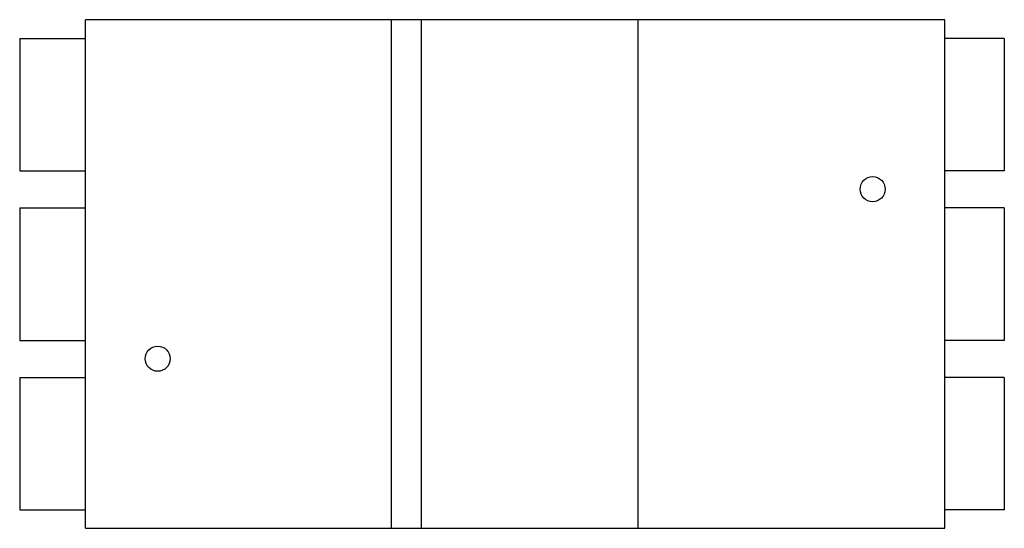
# Model space of a CAD drawing. Units: millimetres. Extents: x 23 to 180, y 101 to 182.
import ezdxf

# ---------------------------------------------------------------- set-up
doc = ezdxf.new("R2010")
doc.units = ezdxf.units.MM
doc.header["$LTSCALE"] = 18.295927
doc.layers.get('0').update_dxf_attribs({"linetype": 'CONTINUOUS'})

msp = doc.modelspace()

# ---------------------------------------------------------------- linework, layer by layer
at = {"color": 7, "linetype": 'Continuous'}
for p, q in [((33.98, 100.53), (33.98, 181.53)), ((170.98, 181.53), (33.98, 181.53)), ((82.75, 100.53), (82.75, 181.53)), ((87.53, 100.53), (87.53, 181.53)), ((122.08, 100.53), (122.08, 181.53)), ((170.98, 100.53), (170.98, 181.53)), ((23.48, 178.55), (23.48, 157.46)), ((23.48, 178.55), (33.98, 178.55)), ((180.48, 178.55), (170.98, 178.55)), ((180.48, 178.55), (180.48, 157.46)), ((23.48, 157.46), (33.98, 157.46)), ((180.48, 157.46), (170.98, 157.46)), ((23.48, 151.55), (23.48, 130.46)), ((23.48, 151.55), (33.98, 151.55)), ((180.48, 151.55), (170.98, 151.55)), ((180.48, 151.55), (180.48, 130.46)), ((23.48, 130.46), (33.98, 130.46)), ((180.48, 130.46), (170.98, 130.46)), ((23.48, 124.55), (23.48, 103.46)), ((23.48, 124.55), (33.98, 124.55)), ((180.48, 124.55), (170.98, 124.55)), ((180.48, 124.55), (180.48, 103.46)), ((23.48, 103.46), (33.98, 103.46)), ((180.48, 103.46), (170.98, 103.46)), ((33.98, 100.53), (170.98, 100.53))]:
    msp.add_line(p, q, dxfattribs=at)
for centre in [(159.48, 154.53), (45.48, 127.53)]:
    msp.add_circle(centre, 2, dxfattribs=at)

doc.saveas('drawing.dxf')
